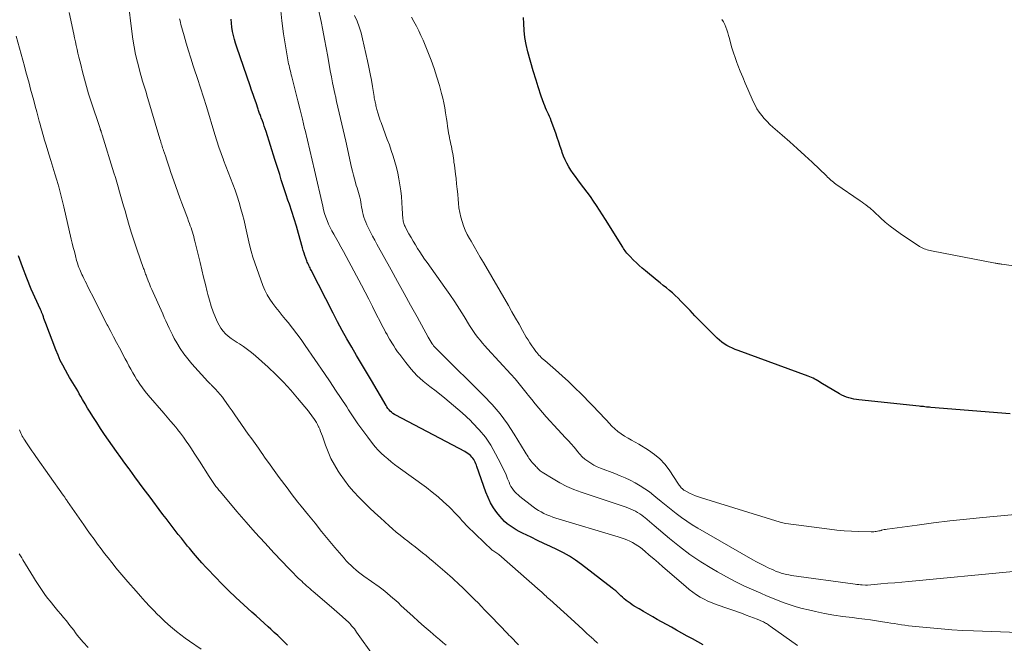
# Model space of a CAD drawing. Units: feet. Extents: x 1925000 to 1930041, y 565000 to 570000.
# Drawn here: x 1925412 to 1925602, y 567628 to 567748 of the extents above; entities that cross this region are included whole.
import ezdxf

# ---------------------------------------------------------------- set-up
doc = ezdxf.new("R2010")
doc.units = ezdxf.units.FT
doc.header["$LTSCALE"] = 100
doc.header["$MEASUREMENT"] = 0
doc.layers.add('CONTOUR INDEX', color=32, linetype='Continuous', lineweight=25)
doc.layers.add('CONTOUR INTERMEDIATE', color=40, linetype='Continuous', lineweight=15)

msp = doc.modelspace()

# ---------------------------------------------------------------- linework, layer by layer
at = {"layer": 'CONTOUR INDEX', "flags": 128}
for points, elevation in [([(1925543.71, 567627.34), (1925542.69, 567627.9), (1925541.67, 567628.45), (1925540.65, 567629), (1925539.63, 567629.56), (1925538.62, 567630.12), (1925537.6, 567630.68), (1925534.9, 567632.19), (1925534.02, 567632.68), (1925533.14, 567633.19), (1925532.26, 567633.7), (1925531.39, 567634.22), (1925530.46, 567634.78), (1925530.06, 567635.03), (1925529.67, 567635.3), (1925529.29, 567635.57), (1925528.92, 567635.86), (1925528.87, 567635.89), (1925528.53, 567636.18), (1925528.2, 567636.47), (1925527.87, 567636.77), (1925527.55, 567637.07), (1925527.22, 567637.37), (1925526.89, 567637.67), (1925526.55, 567637.96), (1925526.21, 567638.23), (1925520.29, 567642.78), (1925519.17, 567643.58), (1925518.01, 567644.34), (1925516.82, 567645.01), (1925515.59, 567645.64), (1925514.34, 567646.22), (1925513.09, 567646.81), (1925511.84, 567647.41), (1925510.59, 567648), (1925508.94, 567648.79), (1925508.32, 567649.1), (1925507.72, 567649.43), (1925507.13, 567649.8), (1925506.56, 567650.18), (1925506.01, 567650.6), (1925505.49, 567651.06), (1925505.02, 567651.55), (1925504.57, 567652.08), (1925504.04, 567652.77), (1925503.39, 567653.69), (1925502.81, 567654.65), (1925502.32, 567655.65), (1925501.9, 567656.69), (1925500.17, 567661.6), (1925500.07, 567661.88), (1925499.96, 567662.16), (1925499.84, 567662.44), (1925499.72, 567662.71), (1925499.58, 567662.98), (1925499.42, 567663.23), (1925499.23, 567663.45), (1925499.02, 567663.67), (1925498.96, 567663.72), (1925498.7, 567663.94), (1925498.42, 567664.15), (1925498.14, 567664.33), (1925497.84, 567664.5), (1925484.58, 567671.48), (1925484.29, 567671.65), (1925484.01, 567671.84), (1925483.75, 567672.05), (1925483.5, 567672.29), (1925483.28, 567672.54), (1925483.07, 567672.8), (1925482.87, 567673.08), (1925482.69, 567673.37), (1925479.87, 567678.16), (1925478.92, 567679.76), (1925477.98, 567681.37), (1925477.03, 567682.97), (1925476.08, 567684.57), (1925475.15, 567686.18), (1925474.23, 567687.81), (1925473.35, 567689.45), (1925472.5, 567691.1), (1925468.3, 567699.4), (1925468.18, 567699.62), (1925468.07, 567699.84), (1925467.96, 567700.06), (1925467.85, 567700.28), (1925467.74, 567700.51), (1925467.63, 567700.73), (1925467.54, 567700.96), (1925467.45, 567701.19), (1925467.26, 567701.7), (1925467.09, 567702.2), (1925466.93, 567702.69), (1925466.77, 567703.19), (1925466.63, 567703.69), (1925465.85, 567706.48), (1925465.44, 567707.88), (1925465.01, 567709.28), (1925464.57, 567710.68), (1925464.1, 567712.07), (1925463.82, 567712.89), (1925463.49, 567713.87), (1925463.17, 567714.84), (1925462.85, 567715.82), (1925462.54, 567716.8), (1925462.23, 567717.78), (1925461.92, 567718.76), (1925461.61, 567719.74), (1925461.3, 567720.72), (1925459.61, 567726.08), (1925459.44, 567726.59), (1925459.27, 567727.11), (1925459.09, 567727.62), (1925458.9, 567728.13), (1925458.67, 567728.74), (1925458.59, 567728.94), (1925458.51, 567729.14), (1925458.44, 567729.34), (1925458.37, 567729.55), (1925458.29, 567729.75), (1925458.22, 567729.95), (1925458.15, 567730.15), (1925458.08, 567730.36), (1925457.67, 567731.59), (1925457.39, 567732.41), (1925457.11, 567733.22), (1925456.83, 567734.04), (1925456.55, 567734.86), (1925453.97, 567742.3), (1925453.73, 567743.05), (1925453.51, 567743.81), (1925453.32, 567744.58), (1925453.16, 567745.35), (1925453.04, 567746.13), (1925452.94, 567746.91), (1925452.89, 567747.7)], 1140), ([(1925602.8, 567671.74), (1925587.56, 567672.98), (1925587.28, 567673.01), (1925586.99, 567673.03), (1925586.7, 567673.07), (1925586.41, 567673.1), (1925586.13, 567673.14), (1925585.84, 567673.17), (1925585.55, 567673.2), (1925585.27, 567673.23), (1925573.7, 567674.45), (1925573.21, 567674.52), (1925572.72, 567674.6), (1925572.24, 567674.7), (1925571.76, 567674.83), (1925571.29, 567674.98), (1925570.83, 567675.16), (1925570.39, 567675.37), (1925569.96, 567675.61), (1925566.39, 567677.75), (1925566.09, 567677.93), (1925565.79, 567678.1), (1925565.49, 567678.27), (1925565.18, 567678.44), (1925564.87, 567678.6), (1925564.56, 567678.75), (1925564.24, 567678.88), (1925563.92, 567679.01), (1925550.43, 567683.94), (1925549.88, 567684.16), (1925549.34, 567684.39), (1925548.8, 567684.65), (1925548.28, 567684.92), (1925547.78, 567685.22), (1925547.29, 567685.56), (1925546.84, 567685.93), (1925546.41, 567686.33), (1925544.05, 567688.69), (1925543.1, 567689.66), (1925542.14, 567690.63), (1925541.2, 567691.61), (1925540.26, 567692.59), (1925539.43, 567693.46), (1925538.9, 567694), (1925538.36, 567694.52), (1925537.79, 567695.03), (1925537.22, 567695.52), (1925536.64, 567696), (1925536.05, 567696.48), (1925535.47, 567696.95), (1925534.88, 567697.43), (1925532.61, 567699.26), (1925532.01, 567699.76), (1925531.43, 567700.27), (1925530.86, 567700.81), (1925530.31, 567701.35), (1925529.61, 567702.07), (1925529.42, 567702.27), (1925529.23, 567702.48), (1925529.05, 567702.69), (1925528.87, 567702.91), (1925528.7, 567703.13), (1925528.54, 567703.36), (1925528.38, 567703.59), (1925528.23, 567703.82), (1925524.91, 567709.16), (1925524.35, 567710.05), (1925523.78, 567710.94), (1925523.21, 567711.82), (1925522.62, 567712.69), (1925522.02, 567713.56), (1925521.41, 567714.41), (1925520.78, 567715.26), (1925520.14, 567716.09), (1925519.59, 567716.81), (1925519.13, 567717.41), (1925518.68, 567718.03), (1925518.26, 567718.66), (1925517.85, 567719.3), (1925517.48, 567719.96), (1925517.14, 567720.64), (1925516.85, 567721.34), (1925516.59, 567722.05), (1925516.51, 567722.33), (1925516.23, 567723.19), (1925515.95, 567724.05), (1925515.65, 567724.91), (1925515.35, 567725.76), (1925514.48, 567728.14), (1925514.32, 567728.56), (1925514.15, 567728.98), (1925513.97, 567729.39), (1925513.78, 567729.79), (1925513.58, 567730.2), (1925513.4, 567730.61), (1925513.23, 567731.03), (1925513.07, 567731.45), (1925512.56, 567732.87), (1925512.35, 567733.48), (1925512.14, 567734.09), (1925511.94, 567734.7), (1925511.75, 567735.31), (1925511.56, 567735.93), (1925511.38, 567736.55), (1925511.2, 567737.17), (1925511.02, 567737.78), (1925510, 567741.44), (1925509.67, 567742.79), (1925509.42, 567744.14), (1925509.27, 567745.51), (1925509.18, 567746.89), (1925509.16, 567748.01)], 1160), ([(1925463.74, 567627.24), (1925463.15, 567627.82), (1925462.5, 567628.46), (1925461.85, 567629.08), (1925461.19, 567629.7), (1925460.53, 567630.32), (1925460, 567630.8), (1925459.23, 567631.51), (1925458.45, 567632.21), (1925457.68, 567632.92), (1925456.89, 567633.62), (1925456.11, 567634.32), (1925455.34, 567635.02), (1925454.56, 567635.73), (1925453.79, 567636.44), (1925453.53, 567636.68), (1925452.65, 567637.51), (1925451.77, 567638.37), (1925450.91, 567639.23), (1925450.06, 567640.12), (1925448.1, 567642.2), (1925447.26, 567643.1), (1925446.44, 567644.02), (1925445.63, 567644.95), (1925444.84, 567645.9), (1925444.5, 567646.31), (1925443.9, 567647.06), (1925443.3, 567647.81), (1925442.7, 567648.57), (1925442.11, 567649.33), (1925441.52, 567650.1), (1925440.94, 567650.86), (1925440.35, 567651.63), (1925439.77, 567652.4), (1925437.09, 567655.96), (1925436.17, 567657.19), (1925435.25, 567658.42), (1925434.35, 567659.66), (1925433.44, 567660.89), (1925433.23, 567661.19), (1925432.43, 567662.28), (1925431.64, 567663.38), (1925430.85, 567664.48), (1925430.07, 567665.58), (1925429.29, 567666.69), (1925428.52, 567667.81), (1925427.77, 567668.94), (1925427.03, 567670.07), (1925426.28, 567671.25), (1925425.77, 567672.05), (1925425.27, 567672.87), (1925424.78, 567673.68), (1925424.3, 567674.51), (1925423.96, 567675.1), (1925423.66, 567675.63), (1925423.35, 567676.16), (1925423.03, 567676.68), (1925422.72, 567677.2), (1925422.4, 567677.73), (1925422.08, 567678.25), (1925421.78, 567678.78), (1925421.47, 567679.31), (1925421.01, 567680.13), (1925420.5, 567681.09), (1925420.01, 567682.05), (1925419.58, 567683.04), (1925419.17, 567684.04), (1925417.22, 567689.13), (1925417.1, 567689.45), (1925416.98, 567689.78), (1925416.87, 567690.1), (1925416.75, 567690.43), (1925416.62, 567690.83), (1925416.58, 567690.95), (1925416.53, 567691.08), (1925416.48, 567691.21), (1925416.42, 567691.34), (1925416.37, 567691.46), (1925416.31, 567691.59), (1925416.26, 567691.71), (1925416.2, 567691.83), (1925414.43, 567695.77), (1925413.54, 567697.88), (1925412.72, 567700.01), (1925411.99, 567702.18)], 1120)]:
    msp.add_lwpolyline(points, dxfattribs=dict(at, elevation=elevation))
at = {"layer": 'CONTOUR INTERMEDIATE', "flags": 128}
for points, elevation in [([(1925508.17, 567627.33), (1925507.87, 567627.65), (1925507.56, 567627.96), (1925507.26, 567628.27), (1925506.95, 567628.58), (1925506.65, 567628.89), (1925506.34, 567629.2), (1925506.04, 567629.52), (1925502.92, 567632.76), (1925502.3, 567633.41), (1925501.67, 567634.06), (1925501.05, 567634.71), (1925500.42, 567635.36), (1925499.79, 567636), (1925499.15, 567636.64), (1925498.51, 567637.27), (1925497.86, 567637.9), (1925497.32, 567638.42), (1925496.86, 567638.86), (1925496.39, 567639.29), (1925495.93, 567639.72), (1925495.46, 567640.15), (1925494.98, 567640.57), (1925494.51, 567640.99), (1925494.03, 567641.41), (1925493.54, 567641.82), (1925491.76, 567643.35), (1925491.08, 567643.92), (1925490.39, 567644.49), (1925489.69, 567645.04), (1925488.99, 567645.59), (1925488.28, 567646.14), (1925487.58, 567646.68), (1925486.87, 567647.23), (1925486.17, 567647.78), (1925486.11, 567647.83), (1925485.38, 567648.41), (1925484.66, 567649), (1925483.96, 567649.61), (1925483.27, 567650.23), (1925481.62, 567651.74), (1925480.56, 567652.71), (1925479.51, 567653.7), (1925478.48, 567654.71), (1925477.46, 567655.72), (1925476.48, 567656.77), (1925475.55, 567657.86), (1925474.68, 567659), (1925473.86, 567660.17), (1925473.48, 567660.75), (1925472.76, 567661.94), (1925472.1, 567663.16), (1925471.54, 567664.42), (1925471.04, 567665.72), (1925470.45, 567667.44), (1925470.29, 567667.89), (1925470.11, 567668.34), (1925469.92, 567668.78), (1925469.73, 567669.22), (1925469.7, 567669.28), (1925469.5, 567669.68), (1925469.29, 567670.07), (1925469.06, 567670.45), (1925468.81, 567670.83), (1925468.56, 567671.2), (1925468.29, 567671.56), (1925468.02, 567671.91), (1925467.74, 567672.26), (1925465.68, 567674.77), (1925464.34, 567676.34), (1925462.94, 567677.86), (1925461.49, 567679.33), (1925459.98, 567680.75), (1925457.54, 567682.94), (1925456.81, 567683.56), (1925456.06, 567684.16), (1925455.28, 567684.7), (1925454.47, 567685.22), (1925454.02, 567685.48), (1925453.44, 567685.86), (1925452.87, 567686.27), (1925452.33, 567686.71), (1925451.81, 567687.17), (1925451.34, 567687.68), (1925450.91, 567688.21), (1925450.56, 567688.8), (1925450.25, 567689.42), (1925449.88, 567690.3), (1925449.45, 567691.39), (1925449.05, 567692.49), (1925448.71, 567693.62), (1925448.4, 567694.75), (1925448.28, 567695.26), (1925447.93, 567696.65), (1925447.59, 567698.05), (1925447.25, 567699.45), (1925446.91, 567700.85), (1925445.9, 567705), (1925445.79, 567705.43), (1925445.68, 567705.86), (1925445.56, 567706.28), (1925445.44, 567706.7), (1925445.31, 567707.12), (1925445.17, 567707.54), (1925445.03, 567707.96), (1925444.88, 567708.37), (1925444.7, 567708.84), (1925444.46, 567709.49), (1925444.22, 567710.14), (1925443.98, 567710.79), (1925443.73, 567711.43), (1925443.41, 567712.27), (1925443.01, 567713.34), (1925442.62, 567714.42), (1925442.24, 567715.49), (1925441.86, 567716.57), (1925441.3, 567718.21), (1925441.03, 567719), (1925440.76, 567719.79), (1925440.49, 567720.58), (1925440.23, 567721.37), (1925439.88, 567722.4), (1925439.79, 567722.68), (1925439.7, 567722.96), (1925439.61, 567723.24), (1925439.52, 567723.52), (1925439.43, 567723.8), (1925439.35, 567724.08), (1925439.26, 567724.36), (1925439.18, 567724.65), (1925436.69, 567733.07), (1925436.51, 567733.65), (1925436.33, 567734.23), (1925436.15, 567734.81), (1925435.97, 567735.39), (1925435.78, 567735.96), (1925435.61, 567736.54), (1925435.45, 567737.13), (1925435.29, 567737.71), (1925434.85, 567739.45), (1925434.51, 567740.91), (1925434.21, 567742.37), (1925433.97, 567743.85), (1925433.76, 567745.34), (1925433.08, 567751.12)], 1132), ([(1925561.85, 567627.2), (1925556.63, 567630.92), (1925556.45, 567631.04), (1925556.27, 567631.17), (1925556.09, 567631.29), (1925555.91, 567631.4), (1925555.72, 567631.51), (1925555.52, 567631.62), (1925555.33, 567631.71), (1925555.13, 567631.8), (1925554.13, 567632.22), (1925553.42, 567632.5), (1925552.71, 567632.78), (1925552, 567633.05), (1925551.28, 567633.31), (1925546.23, 567635.07), (1925545.43, 567635.37), (1925544.65, 567635.71), (1925543.89, 567636.09), (1925543.14, 567636.51), (1925542.41, 567636.96), (1925541.71, 567637.45), (1925541.03, 567637.97), (1925540.37, 567638.51), (1925535.96, 567642.35), (1925535.1, 567643.1), (1925534.23, 567643.85), (1925533.35, 567644.58), (1925532.47, 567645.32), (1925531.63, 567646.01), (1925531.15, 567646.37), (1925530.66, 567646.7), (1925530.14, 567647), (1925529.6, 567647.27), (1925529.05, 567647.51), (1925528.49, 567647.73), (1925527.92, 567647.93), (1925527.35, 567648.12), (1925515.37, 567651.71), (1925514.79, 567651.9), (1925514.21, 567652.11), (1925513.65, 567652.34), (1925513.09, 567652.59), (1925512.55, 567652.87), (1925512.03, 567653.18), (1925511.52, 567653.51), (1925511.02, 567653.87), (1925508.44, 567655.87), (1925508.1, 567656.15), (1925507.79, 567656.44), (1925507.49, 567656.75), (1925507.22, 567657.09), (1925506.96, 567657.44), (1925506.73, 567657.8), (1925506.54, 567658.19), (1925506.36, 567658.58), (1925506.09, 567659.26), (1925505.78, 567659.99), (1925505.46, 567660.72), (1925505.12, 567661.45), (1925504.76, 567662.16), (1925503.77, 567664.08), (1925502.84, 567665.7), (1925501.81, 567667.24), (1925500.63, 567668.68), (1925499.35, 567670.04), (1925498.92, 567670.45), (1925497.33, 567671.94), (1925495.7, 567673.38), (1925494.02, 567674.76), (1925492.31, 567676.11), (1925491.1, 567677.02), (1925489.84, 567678.06), (1925488.64, 567679.16), (1925487.53, 567680.36), (1925486.49, 567681.62), (1925485.33, 567683.15), (1925484.93, 567683.7), (1925484.54, 567684.26), (1925484.17, 567684.83), (1925483.82, 567685.41), (1925483.64, 567685.71), (1925483.38, 567686.15), (1925483.13, 567686.58), (1925482.88, 567687.02), (1925482.62, 567687.46), (1925482.38, 567687.9), (1925482.13, 567688.34), (1925481.9, 567688.79), (1925481.67, 567689.24), (1925480.76, 567691.07), (1925480.08, 567692.44), (1925479.39, 567693.8), (1925478.69, 567695.15), (1925477.97, 567696.5), (1925475.04, 567702.03), (1925474.53, 567702.97), (1925474.02, 567703.9), (1925473.5, 567704.83), (1925472.97, 567705.75), (1925472.63, 567706.35), (1925472.28, 567706.98), (1925471.95, 567707.62), (1925471.65, 567708.27), (1925471.36, 567708.94), (1925471.11, 567709.61), (1925470.88, 567710.3), (1925470.68, 567710.99), (1925470.5, 567711.69), (1925468.94, 567718.62), (1925468.49, 567720.56), (1925468.04, 567722.5), (1925467.58, 567724.43), (1925467.1, 567726.36), (1925467.03, 567726.67), (1925466.59, 567728.45), (1925466.14, 567730.22), (1925465.7, 567732), (1925465.25, 567733.78), (1925464.54, 567736.63), (1925464.45, 567736.98), (1925464.36, 567737.34), (1925464.28, 567737.69), (1925464.19, 567738.05), (1925464.1, 567738.41), (1925464.02, 567738.77), (1925463.95, 567739.13), (1925463.89, 567739.49), (1925462.98, 567744.88), (1925462.62, 567747.39), (1925462.36, 567749.91)], 1144), ([(1925609.61, 567629.51), (1925595.76, 567630), (1925593.67, 567630.1), (1925591.58, 567630.22), (1925589.49, 567630.38), (1925587.4, 567630.56), (1925584.6, 567630.83), (1925583.91, 567630.91), (1925583.23, 567630.99), (1925582.55, 567631.08), (1925581.86, 567631.18), (1925581.18, 567631.28), (1925580.5, 567631.39), (1925579.82, 567631.5), (1925579.14, 567631.61), (1925578.22, 567631.76), (1925577.08, 567631.93), (1925575.94, 567632.1), (1925574.8, 567632.25), (1925573.65, 567632.4), (1925572.4, 567632.55), (1925570.63, 567632.78), (1925568.86, 567633.05), (1925567.1, 567633.37), (1925565.35, 567633.72), (1925563.96, 567634.02), (1925562.78, 567634.3), (1925561.61, 567634.62), (1925560.45, 567634.99), (1925559.31, 567635.4), (1925558.18, 567635.84), (1925557.05, 567636.29), (1925555.92, 567636.76), (1925554.8, 567637.23), (1925553.44, 567637.82), (1925551.66, 567638.62), (1925549.91, 567639.47), (1925548.18, 567640.39), (1925546.48, 567641.34), (1925545.4, 567641.97), (1925543.27, 567643.3), (1925541.18, 567644.7), (1925539.18, 567646.2), (1925537.22, 567647.79), (1925534.3, 567650.28), (1925533.85, 567650.67), (1925533.39, 567651.05), (1925532.93, 567651.44), (1925532.47, 567651.82), (1925532.3, 567651.97), (1925531.92, 567652.26), (1925531.53, 567652.54), (1925531.11, 567652.79), (1925530.69, 567653.03), (1925530.26, 567653.23), (1925529.81, 567653.43), (1925529.36, 567653.61), (1925528.91, 567653.77), (1925520.23, 567656.69), (1925518.84, 567657.21), (1925517.47, 567657.8), (1925516.15, 567658.48), (1925514.86, 567659.22), (1925512.72, 567660.55), (1925512.53, 567660.68), (1925512.35, 567660.82), (1925512.18, 567660.97), (1925512.01, 567661.14), (1925511.86, 567661.3), (1925511.7, 567661.47), (1925511.54, 567661.64), (1925511.38, 567661.81), (1925511.03, 567662.18), (1925510.81, 567662.42), (1925510.59, 567662.68), (1925510.39, 567662.95), (1925510.2, 567663.22), (1925510.02, 567663.5), (1925509.83, 567663.78), (1925509.66, 567664.07), (1925509.48, 567664.35), (1925507.35, 567667.86), (1925506.04, 567669.85), (1925504.63, 567671.77), (1925503.1, 567673.57), (1925501.47, 567675.31), (1925493.19, 567683.5), (1925492.99, 567683.69), (1925492.8, 567683.88), (1925492.6, 567684.07), (1925492.4, 567684.26), (1925492.2, 567684.45), (1925492.02, 567684.65), (1925491.84, 567684.86), (1925491.68, 567685.08), (1925491.57, 567685.23), (1925491.37, 567685.54), (1925491.17, 567685.84), (1925490.98, 567686.16), (1925490.8, 567686.48), (1925488.66, 567690.39), (1925487.41, 567692.67), (1925486.16, 567694.94), (1925484.9, 567697.22), (1925483.65, 567699.49), (1925480.93, 567704.39), (1925480.51, 567705.16), (1925480.1, 567705.93), (1925479.7, 567706.71), (1925479.3, 567707.49), (1925478.99, 567708.14), (1925478.78, 567708.61), (1925478.59, 567709.08), (1925478.43, 567709.57), (1925478.3, 567710.06), (1925478.28, 567710.13), (1925478.18, 567710.6), (1925478.08, 567711.07), (1925478, 567711.54), (1925477.93, 567712.02), (1925477.85, 567712.49), (1925477.76, 567712.96), (1925477.64, 567713.42), (1925477.52, 567713.88), (1925477.38, 567714.34), (1925477.24, 567714.8), (1925477.11, 567715.26), (1925476.97, 567715.72), (1925476.82, 567716.24), (1925476.62, 567716.97), (1925476.42, 567717.69), (1925476.24, 567718.42), (1925476.07, 567719.16), (1925474.95, 567724.23), (1925474.71, 567725.32), (1925474.46, 567726.41), (1925474.21, 567727.49), (1925473.95, 567728.58), (1925473.69, 567729.67), (1925473.44, 567730.75), (1925473.19, 567731.84), (1925472.94, 567732.93), (1925472.91, 567733.09), (1925472.65, 567734.26), (1925472.41, 567735.43), (1925472.18, 567736.6), (1925471.97, 567737.78), (1925471.49, 567740.48), (1925471.18, 567742.17), (1925470.86, 567743.86), (1925470.53, 567745.55), (1925470.19, 567747.23), (1925469.66, 567749.81)], 1148), ([(1925494.24, 567627.24), (1925493.61, 567627.79), (1925492.98, 567628.34), (1925492.34, 567628.88), (1925491.2, 567629.85), (1925490.06, 567630.82), (1925488.94, 567631.8), (1925487.83, 567632.81), (1925486.73, 567633.82), (1925485.56, 567634.91), (1925485.06, 567635.38), (1925484.55, 567635.85), (1925484.03, 567636.31), (1925483.51, 567636.77), (1925482.99, 567637.21), (1925482.45, 567637.65), (1925481.9, 567638.07), (1925481.34, 567638.47), (1925478.43, 567640.54), (1925477.91, 567640.92), (1925477.4, 567641.31), (1925476.91, 567641.72), (1925476.42, 567642.14), (1925475.95, 567642.57), (1925475.49, 567643.02), (1925475.05, 567643.49), (1925474.63, 567643.98), (1925472.87, 567646.05), (1925471.58, 567647.59), (1925470.3, 567649.13), (1925469.03, 567650.69), (1925467.77, 567652.24), (1925466.39, 567653.96), (1925465.74, 567654.78), (1925465.1, 567655.6), (1925464.46, 567656.42), (1925463.83, 567657.25), (1925463.2, 567658.08), (1925462.58, 567658.92), (1925461.96, 567659.75), (1925461.35, 567660.6), (1925461.32, 567660.64), (1925460.7, 567661.5), (1925460.07, 567662.37), (1925459.45, 567663.24), (1925458.84, 567664.11), (1925458.77, 567664.2), (1925458.13, 567665.12), (1925457.48, 567666.03), (1925456.84, 567666.95), (1925456.19, 567667.87), (1925454.18, 567670.75), (1925453.62, 567671.54), (1925453.07, 567672.34), (1925452.51, 567673.13), (1925451.95, 567673.92), (1925451.62, 567674.39), (1925451.21, 567674.94), (1925450.79, 567675.47), (1925450.34, 567675.99), (1925449.88, 567676.49), (1925449.11, 567677.29), (1925449.03, 567677.38), (1925448.93, 567677.47), (1925448.84, 567677.56), (1925448.75, 567677.64), (1925448.65, 567677.73), (1925448.56, 567677.81), (1925448.47, 567677.9), (1925448.39, 567678), (1925445.33, 567681.38), (1925444.53, 567682.33), (1925443.78, 567683.31), (1925443.09, 567684.34), (1925442.44, 567685.41), (1925441.95, 567686.28), (1925441.6, 567686.94), (1925441.26, 567687.6), (1925440.93, 567688.27), (1925440.62, 567688.95), (1925440.32, 567689.63), (1925440.02, 567690.31), (1925439.71, 567691), (1925439.41, 567691.68), (1925437.85, 567695.13), (1925437.61, 567695.68), (1925437.38, 567696.22), (1925437.15, 567696.78), (1925436.93, 567697.33), (1925436.66, 567698.03), (1925436.58, 567698.24), (1925436.5, 567698.45), (1925436.43, 567698.66), (1925436.35, 567698.87), (1925436.28, 567699.08), (1925436.2, 567699.29), (1925436.13, 567699.5), (1925436.05, 567699.71), (1925434.75, 567703.44), (1925434.23, 567704.96), (1925433.73, 567706.49), (1925433.26, 567708.02), (1925432.81, 567709.57), (1925432.46, 567710.83), (1925432.2, 567711.75), (1925431.94, 567712.66), (1925431.68, 567713.58), (1925431.41, 567714.49), (1925431.15, 567715.41), (1925430.88, 567716.32), (1925430.6, 567717.24), (1925430.32, 567718.15), (1925428.06, 567725.43), (1925428.02, 567725.57), (1925427.98, 567725.71), (1925427.93, 567725.85), (1925427.89, 567725.99), (1925427.84, 567726.13), (1925427.82, 567726.2), (1925427.8, 567726.27), (1925427.77, 567726.34), (1925427.75, 567726.41), (1925427.72, 567726.48), (1925427.7, 567726.55), (1925427.68, 567726.62), (1925427.65, 567726.69), (1925425.9, 567731.97), (1925425.46, 567733.36), (1925425.04, 567734.76), (1925424.65, 567736.16), (1925424.27, 567737.58), (1925423.93, 567738.95), (1925423.75, 567739.68), (1925423.57, 567740.41), (1925423.41, 567741.14), (1925423.25, 567741.88), (1925423.09, 567742.61), (1925422.93, 567743.34), (1925422.77, 567744.08), (1925422.61, 567744.81), (1925421.69, 567749.01)], 1128), ([(1925523.48, 567627.56), (1925523.36, 567627.67), (1925523.24, 567627.78), (1925523.12, 567627.88), (1925523, 567627.99), (1925522.88, 567628.1), (1925522.76, 567628.21), (1925522.65, 567628.32), (1925521.33, 567629.52), (1925520.56, 567630.23), (1925519.78, 567630.94), (1925519, 567631.65), (1925518.23, 567632.36), (1925514.19, 567636.03), (1925513.96, 567636.24), (1925513.73, 567636.45), (1925513.5, 567636.66), (1925513.27, 567636.87), (1925513.04, 567637.08), (1925512.81, 567637.29), (1925512.58, 567637.49), (1925512.34, 567637.7), (1925504.39, 567644.66), (1925504.21, 567644.82), (1925504.02, 567644.97), (1925503.82, 567645.1), (1925503.62, 567645.23), (1925503.24, 567645.47), (1925503.12, 567645.54), (1925498.32, 567650.17), (1925498.06, 567650.43), (1925497.8, 567650.7), (1925497.55, 567650.97), (1925497.31, 567651.25), (1925497.07, 567651.52), (1925496.82, 567651.8), (1925496.57, 567652.07), (1925496.31, 567652.33), (1925494.81, 567653.85), (1925493.77, 567654.85), (1925492.71, 567655.81), (1925491.6, 567656.71), (1925490.46, 567657.58), (1925485.03, 567661.51), (1925484.35, 567662.01), (1925483.68, 567662.53), (1925483.02, 567663.07), (1925482.38, 567663.62), (1925481.75, 567664.19), (1925481.16, 567664.79), (1925480.6, 567665.42), (1925480.06, 567666.08), (1925479.16, 567667.28), (1925478.21, 567668.56), (1925477.27, 567669.86), (1925476.37, 567671.18), (1925475.49, 567672.51), (1925475.12, 567673.08), (1925474.06, 567674.7), (1925472.99, 567676.32), (1925471.91, 567677.93), (1925470.82, 567679.53), (1925467.12, 567684.91), (1925466.33, 567686.03), (1925465.52, 567687.14), (1925464.69, 567688.23), (1925463.84, 567689.31), (1925463.36, 567689.9), (1925462.73, 567690.67), (1925462.11, 567691.45), (1925461.49, 567692.23), (1925460.88, 567693.01), (1925460.31, 567693.81), (1925459.79, 567694.65), (1925459.36, 567695.54), (1925458.99, 567696.45), (1925457.46, 567700.79), (1925457.08, 567701.93), (1925456.73, 567703.08), (1925456.44, 567704.25), (1925456.17, 567705.42), (1925455.92, 567706.6), (1925455.65, 567707.77), (1925455.36, 567708.94), (1925455.06, 567710.1), (1925454.76, 567711.23), (1925454.42, 567712.43), (1925454.05, 567713.61), (1925453.65, 567714.79), (1925453.22, 567715.95), (1925452.78, 567717.11), (1925452.33, 567718.27), (1925451.88, 567719.43), (1925451.43, 567720.59), (1925451.4, 567720.66), (1925450.95, 567721.86), (1925450.52, 567723.07), (1925450.12, 567724.28), (1925449.74, 567725.51), (1925448.12, 567730.91), (1925447.94, 567731.5), (1925447.76, 567732.09), (1925447.58, 567732.68), (1925447.39, 567733.27), (1925447.39, 567733.29), (1925447.19, 567733.89), (1925447, 567734.49), (1925446.8, 567735.09), (1925446.6, 567735.69), (1925445.57, 567738.74), (1925445.1, 567740.17), (1925444.65, 567741.61), (1925444.23, 567743.05), (1925443.82, 567744.5), (1925443.23, 567746.69), (1925443.14, 567747.05), (1925443.05, 567747.4), (1925442.96, 567747.76)], 1136), ([(1925603.38, 567641.4), (1925583.29, 567639.51), (1925581.95, 567639.39), (1925580.61, 567639.26), (1925579.26, 567639.15), (1925577.92, 567639.03), (1925575.34, 567638.82), (1925575.29, 567638.81), (1925575.24, 567638.81), (1925575.19, 567638.81), (1925575.13, 567638.8), (1925575.08, 567638.8), (1925575.03, 567638.8), (1925574.98, 567638.8), (1925574.93, 567638.8), (1925574.34, 567638.84), (1925573.99, 567638.86), (1925573.65, 567638.89), (1925573.3, 567638.93), (1925572.96, 567638.98), (1925560.73, 567640.67), (1925560.23, 567640.75), (1925559.73, 567640.85), (1925559.24, 567640.98), (1925558.75, 567641.12), (1925558.27, 567641.28), (1925557.79, 567641.45), (1925557.32, 567641.65), (1925556.85, 567641.85), (1925556.25, 567642.13), (1925555.5, 567642.5), (1925554.75, 567642.87), (1925554.01, 567643.27), (1925553.27, 567643.68), (1925542.67, 567649.77), (1925541.6, 567650.41), (1925540.55, 567651.09), (1925539.54, 567651.82), (1925538.54, 567652.57), (1925537.56, 567653.35), (1925536.58, 567654.13), (1925535.61, 567654.92), (1925534.64, 567655.72), (1925534.22, 567656.07), (1925533.37, 567656.73), (1925532.5, 567657.35), (1925531.59, 567657.93), (1925530.66, 567658.47), (1925529.7, 567658.97), (1925528.73, 567659.44), (1925527.74, 567659.86), (1925526.74, 567660.27), (1925523.96, 567661.32), (1925523.32, 567661.59), (1925522.7, 567661.89), (1925522.1, 567662.24), (1925521.52, 567662.62), (1925520.98, 567663.04), (1925520.46, 567663.49), (1925519.98, 567663.99), (1925519.53, 567664.51), (1925519.38, 567664.7), (1925518.87, 567665.34), (1925518.34, 567665.97), (1925517.8, 567666.58), (1925517.24, 567667.17), (1925515.73, 567668.76), (1925514.98, 567669.56), (1925514.25, 567670.36), (1925513.52, 567671.17), (1925512.8, 567671.99), (1925512.1, 567672.82), (1925511.4, 567673.67), (1925510.73, 567674.52), (1925510.06, 567675.38), (1925509.87, 567675.61), (1925509.11, 567676.59), (1925508.32, 567677.55), (1925507.51, 567678.49), (1925506.69, 567679.41), (1925502.2, 567684.29), (1925501.72, 567684.82), (1925501.26, 567685.35), (1925500.81, 567685.9), (1925500.37, 567686.45), (1925499.94, 567687.02), (1925499.53, 567687.59), (1925499.14, 567688.18), (1925498.76, 567688.78), (1925497.74, 567690.46), (1925496.84, 567691.89), (1925495.93, 567693.3), (1925494.98, 567694.7), (1925494.01, 567696.08), (1925490.58, 567700.87), (1925490.11, 567701.54), (1925489.65, 567702.21), (1925489.2, 567702.9), (1925488.76, 567703.59), (1925488.34, 567704.29), (1925487.92, 567704.99), (1925487.51, 567705.7), (1925487.1, 567706.42), (1925486.46, 567707.58), (1925486.35, 567707.78), (1925486.26, 567707.98), (1925486.18, 567708.19), (1925486.1, 567708.4), (1925486.04, 567708.61), (1925485.99, 567708.83), (1925485.96, 567709.05), (1925485.94, 567709.27), (1925485.82, 567711.27), (1925485.74, 567712.41), (1925485.64, 567713.55), (1925485.51, 567714.68), (1925485.37, 567715.82), (1925485.18, 567716.95), (1925484.96, 567718.06), (1925484.69, 567719.17), (1925484.39, 567720.26), (1925484.05, 567721.34), (1925483.7, 567722.42), (1925483.33, 567723.5), (1925482.94, 567724.56), (1925481.73, 567727.79), (1925481.58, 567728.21), (1925481.43, 567728.63), (1925481.3, 567729.05), (1925481.17, 567729.48), (1925481.06, 567729.88), (1925480.99, 567730.11), (1925480.93, 567730.34), (1925480.87, 567730.57), (1925480.81, 567730.81), (1925480.76, 567731.04), (1925480.7, 567731.28), (1925480.65, 567731.51), (1925480.6, 567731.75), (1925480.59, 567731.78), (1925480.54, 567732.03), (1925480.49, 567732.28), (1925480.44, 567732.54), (1925480.4, 567732.79), (1925480.09, 567734.75), (1925479.88, 567735.98), (1925479.66, 567737.2), (1925479.41, 567738.43), (1925479.15, 567739.65), (1925478.19, 567743.93), (1925477.89, 567745.08), (1925477.53, 567746.22), (1925477.11, 567747.33), (1925476.63, 567748.42)], 1152), ([(1925610.62, 567653.06), (1925597.57, 567651.82), (1925594.4, 567651.5), (1925591.22, 567651.16), (1925588.05, 567650.77), (1925584.89, 567650.36), (1925579.1, 567649.57), (1925578.83, 567649.52), (1925578.57, 567649.47), (1925578.3, 567649.42), (1925578.04, 567649.35), (1925578, 567649.34), (1925577.76, 567649.27), (1925577.52, 567649.22), (1925577.28, 567649.17), (1925577.04, 567649.13), (1925576.79, 567649.1), (1925576.55, 567649.08), (1925576.3, 567649.07), (1925576.06, 567649.07), (1925573.7, 567649.11), (1925572.27, 567649.16), (1925570.85, 567649.24), (1925569.43, 567649.37), (1925568.01, 567649.54), (1925559.6, 567650.68), (1925559.34, 567650.72), (1925559.07, 567650.77), (1925558.81, 567650.83), (1925558.55, 567650.91), (1925543.39, 567655.57), (1925542.8, 567655.77), (1925542.22, 567655.99), (1925541.65, 567656.24), (1925541.09, 567656.51), (1925540.09, 567657.04), (1925540.04, 567657.07), (1925539.99, 567657.1), (1925539.94, 567657.13), (1925539.89, 567657.16), (1925539.85, 567657.2), (1925539.8, 567657.24), (1925539.76, 567657.28), (1925539.72, 567657.32), (1925539.5, 567657.55), (1925539.36, 567657.72), (1925539.22, 567657.88), (1925539.09, 567658.06), (1925538.97, 567658.24), (1925537.17, 567660.97), (1925536.34, 567662.07), (1925535.41, 567663.09), (1925534.36, 567663.96), (1925533.23, 567664.75), (1925531.31, 567665.9), (1925530.63, 567666.3), (1925529.95, 567666.7), (1925529.27, 567667.1), (1925528.59, 567667.48), (1925527.93, 567667.9), (1925527.3, 567668.35), (1925526.72, 567668.86), (1925526.17, 567669.41), (1925525.63, 567669.98), (1925525.1, 567670.55), (1925524.56, 567671.11), (1925524.02, 567671.68), (1925520.23, 567675.6), (1925519.04, 567676.79), (1925517.83, 567677.96), (1925516.58, 567679.1), (1925515.32, 567680.21), (1925513.22, 567682), (1925512.99, 567682.2), (1925512.77, 567682.41), (1925512.55, 567682.62), (1925512.33, 567682.84), (1925512.12, 567683.06), (1925511.92, 567683.29), (1925511.73, 567683.53), (1925511.54, 567683.77), (1925511.12, 567684.33), (1925510.74, 567684.87), (1925510.37, 567685.41), (1925510.02, 567685.97), (1925509.69, 567686.54), (1925508.97, 567687.79), (1925508.29, 567688.99), (1925507.61, 567690.19), (1925506.92, 567691.38), (1925506.23, 567692.58), (1925501.43, 567700.87), (1925500.83, 567701.9), (1925500.24, 567702.93), (1925499.64, 567703.96), (1925499.05, 567704.99), (1925498.76, 567705.49), (1925498.33, 567706.28), (1925497.95, 567707.09), (1925497.61, 567707.92), (1925497.32, 567708.77), (1925497.08, 567709.63), (1925496.87, 567710.5), (1925496.73, 567711.39), (1925496.63, 567712.28), (1925496.57, 567713), (1925496.48, 567714.01), (1925496.38, 567715.01), (1925496.28, 567716.01), (1925496.16, 567717.02), (1925496.07, 567717.84), (1925496, 567718.43), (1925495.93, 567719.02), (1925495.85, 567719.61), (1925495.77, 567720.2), (1925495.74, 567720.47), (1925495.67, 567720.93), (1925495.61, 567721.38), (1925495.53, 567721.83), (1925495.45, 567722.28), (1925495.45, 567722.32), (1925495.36, 567722.75), (1925495.27, 567723.18), (1925495.18, 567723.6), (1925495.08, 567724.03), (1925494.98, 567724.46), (1925494.89, 567724.88), (1925494.81, 567725.32), (1925494.74, 567725.75), (1925494.65, 567726.34), (1925494.54, 567727.07), (1925494.43, 567727.81), (1925494.33, 567728.54), (1925494.22, 567729.27), (1925494.16, 567729.69), (1925494.01, 567730.63), (1925493.83, 567731.57), (1925493.62, 567732.5), (1925493.38, 567733.42), (1925492.96, 567734.92), (1925492.47, 567736.56), (1925491.94, 567738.19), (1925491.36, 567739.8), (1925490.74, 567741.39), (1925490.21, 567742.71), (1925489.82, 567743.63), (1925489.41, 567744.55), (1925488.98, 567745.45), (1925488.54, 567746.35), (1925488.06, 567747.23), (1925487.58, 567748.11)], 1156), ([(1925604.82, 567700.06), (1925601.2, 567700.54), (1925601.04, 567700.56), (1925600.88, 567700.59), (1925600.72, 567700.61), (1925600.56, 567700.64), (1925600.4, 567700.67), (1925600.24, 567700.7), (1925600.07, 567700.73), (1925599.91, 567700.76), (1925587.67, 567703.11), (1925587.38, 567703.17), (1925587.09, 567703.24), (1925586.81, 567703.33), (1925586.53, 567703.42), (1925586.25, 567703.53), (1925585.98, 567703.65), (1925585.71, 567703.78), (1925585.45, 567703.92), (1925585.37, 567703.97), (1925585.07, 567704.14), (1925584.78, 567704.32), (1925584.49, 567704.51), (1925584.2, 567704.7), (1925581.63, 567706.44), (1925580.64, 567707.15), (1925579.68, 567707.88), (1925578.75, 567708.66), (1925577.84, 567709.48), (1925576.61, 567710.64), (1925576.34, 567710.89), (1925576.06, 567711.13), (1925575.78, 567711.37), (1925575.49, 567711.6), (1925575.38, 567711.68), (1925575.02, 567711.95), (1925574.67, 567712.22), (1925574.31, 567712.47), (1925573.95, 567712.73), (1925569.26, 567715.97), (1925569.01, 567716.14), (1925568.78, 567716.32), (1925568.55, 567716.51), (1925568.32, 567716.71), (1925568.11, 567716.91), (1925567.89, 567717.12), (1925567.67, 567717.32), (1925567.45, 567717.52), (1925564.69, 567720.16), (1925563.27, 567721.49), (1925561.83, 567722.81), (1925560.38, 567724.1), (1925558.91, 567725.38), (1925557.15, 567726.89), (1925556.57, 567727.42), (1925556.01, 567727.98), (1925555.48, 567728.56), (1925554.98, 567729.17), (1925554.51, 567729.8), (1925554.08, 567730.46), (1925553.71, 567731.15), (1925553.36, 567731.86), (1925552.32, 567734.21), (1925551.82, 567735.37), (1925551.33, 567736.53), (1925550.86, 567737.69), (1925550.4, 567738.87), (1925550.22, 567739.34), (1925549.87, 567740.29), (1925549.55, 567741.23), (1925549.26, 567742.19), (1925548.99, 567743.16), (1925548.77, 567744), (1925548.62, 567744.55), (1925548.46, 567745.09), (1925548.28, 567745.63), (1925548.1, 567746.17), (1925547.87, 567746.68), (1925547.61, 567747.18), (1925547.29, 567747.63)], 1164), ([(1925480.43, 567624.99), (1925477.04, 567629.78), (1925476.82, 567630.07), (1925476.6, 567630.36), (1925476.38, 567630.64), (1925476.14, 567630.92), (1925475.86, 567631.25), (1925475.77, 567631.36), (1925475.67, 567631.46), (1925475.57, 567631.57), (1925475.46, 567631.67), (1925475.36, 567631.77), (1925475.25, 567631.87), (1925475.14, 567631.96), (1925475.04, 567632.06), (1925474.24, 567632.77), (1925473.73, 567633.23), (1925473.21, 567633.67), (1925472.7, 567634.12), (1925472.18, 567634.57), (1925468.66, 567637.58), (1925468.34, 567637.86), (1925468.03, 567638.13), (1925467.71, 567638.41), (1925467.39, 567638.68), (1925467.08, 567638.96), (1925466.77, 567639.24), (1925466.46, 567639.53), (1925466.15, 567639.82), (1925465.81, 567640.15), (1925465.34, 567640.61), (1925464.87, 567641.07), (1925464.41, 567641.54), (1925463.96, 567642.01), (1925461.17, 567644.96), (1925459.34, 567646.92), (1925457.53, 567648.91), (1925455.75, 567650.93), (1925454, 567652.96), (1925450.82, 567656.72), (1925450.52, 567657.08), (1925450.23, 567657.44), (1925449.95, 567657.8), (1925449.68, 567658.17), (1925449.41, 567658.55), (1925449.15, 567658.93), (1925448.9, 567659.31), (1925448.65, 567659.7), (1925446.77, 567662.66), (1925446.28, 567663.44), (1925445.77, 567664.22), (1925445.27, 567665), (1925444.76, 567665.77), (1925444.23, 567666.53), (1925443.69, 567667.28), (1925443.13, 567668.02), (1925442.55, 567668.74), (1925442.47, 567668.84), (1925441.83, 567669.61), (1925441.2, 567670.37), (1925440.55, 567671.13), (1925439.91, 567671.88), (1925436.91, 567675.38), (1925436.36, 567676.05), (1925435.83, 567676.73), (1925435.33, 567677.44), (1925434.85, 567678.16), (1925434.75, 567678.32), (1925434.34, 567678.98), (1925433.95, 567679.64), (1925433.58, 567680.32), (1925433.21, 567681), (1925432.86, 567681.68), (1925432.5, 567682.37), (1925432.13, 567683.05), (1925431.77, 567683.73), (1925431.38, 567684.46), (1925430.82, 567685.51), (1925430.26, 567686.56), (1925429.7, 567687.61), (1925429.15, 567688.66), (1925429.05, 567688.85), (1925428.45, 567690), (1925427.86, 567691.16), (1925427.28, 567692.31), (1925426.69, 567693.47), (1925425.26, 567696.35), (1925425.02, 567696.83), (1925424.79, 567697.3), (1925424.55, 567697.78), (1925424.32, 567698.26), (1925424.18, 567698.56), (1925424.03, 567698.89), (1925423.88, 567699.22), (1925423.74, 567699.56), (1925423.6, 567699.9), (1925423.47, 567700.24), (1925423.35, 567700.58), (1925423.25, 567700.93), (1925423.15, 567701.28), (1925422.91, 567702.18), (1925422.71, 567702.98), (1925422.5, 567703.78), (1925422.31, 567704.59), (1925422.12, 567705.39), (1925420.69, 567711.58), (1925420.38, 567712.86), (1925420.06, 567714.14), (1925419.71, 567715.42), (1925419.35, 567716.69), (1925418.97, 567717.96), (1925418.59, 567719.23), (1925418.2, 567720.49), (1925417.81, 567721.75), (1925417.27, 567723.48), (1925417.09, 567724.05), (1925416.92, 567724.62), (1925416.75, 567725.19), (1925416.59, 567725.77), (1925416.43, 567726.35), (1925416.27, 567726.92), (1925416.11, 567727.5), (1925415.96, 567728.08), (1925415.48, 567729.84), (1925415.19, 567730.94), (1925414.89, 567732.05), (1925414.59, 567733.15), (1925414.29, 567734.25), (1925413.99, 567735.35), (1925413.69, 567736.45), (1925413.39, 567737.55), (1925413.09, 567738.65), (1925411.5, 567744.4)], 1124), ([(1925447.13, 567626.45), (1925444.87, 567628.02), (1925444.02, 567628.62), (1925443.19, 567629.24), (1925442.37, 567629.88), (1925441.57, 567630.53), (1925440.78, 567631.21), (1925440.01, 567631.9), (1925439.27, 567632.62), (1925438.53, 567633.36), (1925438.14, 567633.76), (1925437.23, 567634.71), (1925436.34, 567635.67), (1925435.45, 567636.65), (1925434.58, 567637.64), (1925433, 567639.45), (1925432.23, 567640.34), (1925431.47, 567641.24), (1925430.72, 567642.15), (1925429.98, 567643.06), (1925429.92, 567643.13), (1925429.22, 567644.02), (1925428.53, 567644.91), (1925427.85, 567645.81), (1925427.17, 567646.71), (1925426.5, 567647.62), (1925425.84, 567648.54), (1925425.19, 567649.46), (1925424.54, 567650.38), (1925421.42, 567654.88), (1925421.31, 567655.04), (1925421.2, 567655.2), (1925421.09, 567655.36), (1925420.98, 567655.52), (1925420.95, 567655.56), (1925420.85, 567655.7), (1925420.76, 567655.83), (1925420.66, 567655.97), (1925420.56, 567656.11), (1925415.32, 567663.55), (1925414.93, 567664.11), (1925414.54, 567664.67), (1925414.15, 567665.23), (1925413.76, 567665.8), (1925413.36, 567666.39), (1925413.18, 567666.66), (1925413.01, 567666.93), (1925412.84, 567667.21), (1925412.68, 567667.49), (1925412.53, 567667.77), (1925412.39, 567668.06), (1925412.26, 567668.35), (1925412.13, 567668.65)], 1116), ([(1925425.37, 567626.81), (1925424.41, 567627.84), (1925424.02, 567628.27), (1925423.64, 567628.72), (1925423.28, 567629.17), (1925422.93, 567629.64), (1925422.58, 567630.11), (1925422.23, 567630.57), (1925421.87, 567631.03), (1925421.5, 567631.48), (1925421.17, 567631.9), (1925420.63, 567632.55), (1925420.1, 567633.21), (1925419.56, 567633.87), (1925419.02, 567634.52), (1925418.04, 567635.7), (1925417.6, 567636.25), (1925417.17, 567636.8), (1925416.76, 567637.37), (1925416.37, 567637.95), (1925415.98, 567638.53), (1925415.6, 567639.12), (1925415.23, 567639.72), (1925414.86, 567640.31), (1925412.82, 567643.69), (1925412.58, 567644.07), (1925412.35, 567644.44), (1925412.11, 567644.81)], 1112)]:
    msp.add_lwpolyline(points, dxfattribs=dict(at, elevation=elevation))

doc.saveas('drawing.dxf')
